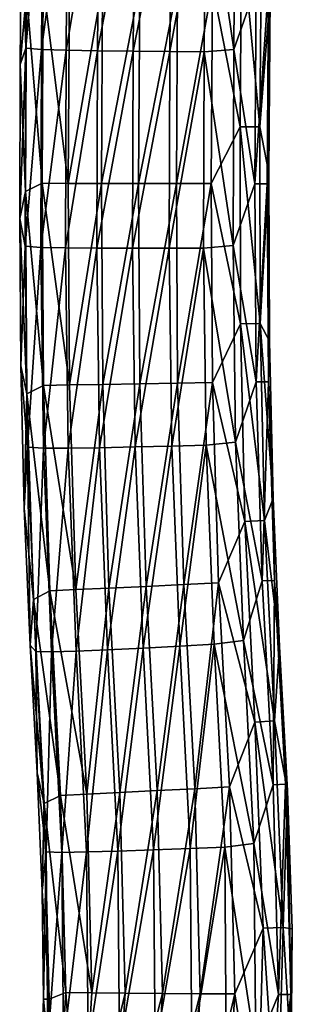
# Model space of a CAD drawing. Units: millimetres. Extents: x -146 to 158, y -291 to 1111.
# Drawn here: x 134 to 158, y -196 to -110 of the extents above; entities that cross this region are included whole.
import ezdxf

# ---------------------------------------------------------------- set-up
doc = ezdxf.new("R2010")
doc.units = ezdxf.units.MM
doc.header["$LTSCALE"] = 21.359881
doc.layers.add('64', color=7, linetype='CONTINUOUS')
doc.layers.add('65', color=7, linetype='CONTINUOUS')

msp = doc.modelspace()

# ---------------------------------------------------------------- linework, layer by layer
at = {"layer": '64', "linetype": 'Continuous'}
for points in [[(133.929, -113.601, 0.376), (134.044, -99.517, 0.376), (134.478, -107.242, -2.898), (133.929, -113.601, 0.376)], [(153.415, -101.784, -6.74), (153.284, -119.082, -6.74), (150.849, -106.634, -8.931), (153.415, -101.784, -6.74)], [(153.284, -119.082, -6.74), (153.415, -101.784, -6.74), (155.034, -119.08, -3.892), (153.284, -119.082, -6.74)], [(153.415, -101.784, -6.74), (155.165, -101.788, -3.892), (155.034, -119.08, -3.892), (153.415, -101.784, -6.74)], [(155.165, -101.788, -3.892), (155.926, -107.464, -0.702), (155.034, -119.08, -3.892), (155.165, -101.788, -3.892)], [(135.846, -124.047, -5.901), (134.478, -107.242, -2.898), (135.953, -106.501, -5.901), (135.846, -124.047, -5.901)], [(135.846, -124.047, -5.901), (135.953, -106.501, -5.901), (138.149, -124.052, -8.325), (135.846, -124.047, -5.901)], [(135.953, -106.501, -5.901), (138.256, -106.522, -8.325), (138.149, -124.052, -8.325), (135.953, -106.501, -5.901)], [(138.256, -106.522, -8.325), (141.181, -106.548, -9.945), (138.149, -124.052, -8.325), (138.256, -106.522, -8.325)], [(141.181, -106.548, -9.945), (141.074, -124.058, -9.945), (138.149, -124.052, -8.325), (141.181, -106.548, -9.945)], [(141.181, -106.548, -9.945), (144.457, -106.577, -10.611), (141.074, -124.058, -9.945), (141.181, -106.548, -9.945)], [(144.457, -106.577, -10.611), (144.35, -124.066, -10.611), (141.074, -124.058, -9.945), (144.457, -106.577, -10.611)], [(144.457, -106.577, -10.611), (147.782, -106.607, -10.262), (144.35, -124.066, -10.611), (144.457, -106.577, -10.611)], [(147.782, -106.607, -10.262), (147.675, -124.073, -10.262), (144.35, -124.066, -10.611), (147.782, -106.607, -10.262)], [(147.782, -106.607, -10.262), (150.849, -106.634, -8.931), (147.675, -124.073, -10.262), (147.782, -106.607, -10.262)], [(150.849, -106.634, -8.931), (150.742, -124.08, -8.931), (147.675, -124.073, -10.262), (150.849, -106.634, -8.931)], [(150.849, -106.634, -8.931), (153.284, -119.082, -6.74), (150.742, -124.08, -8.931), (150.849, -106.634, -8.931)], [(134.376, -124.782, -2.898), (133.929, -113.601, 0.376), (134.478, -107.242, -2.898), (134.376, -124.782, -2.898)], [(134.376, -124.782, -2.898), (134.478, -107.242, -2.898), (135.846, -124.047, -5.901), (134.376, -124.782, -2.898)], [(155.926, -107.464, -0.702), (155.828, -123.164, -0.702), (155.034, -119.08, -3.892), (155.926, -107.464, -0.702)], [(133.877, -127.14, 0.376), (133.929, -113.601, 0.376), (134.376, -124.782, -2.898), (133.877, -127.14, 0.376)], [(153.284, -119.082, -6.74), (153.312, -136.414, -6.74), (150.742, -124.08, -8.931), (153.284, -119.082, -6.74)], [(153.284, -119.082, -6.74), (155.034, -119.08, -3.892), (155.062, -136.386, -3.892), (153.284, -119.082, -6.74)], [(153.312, -136.414, -6.74), (153.284, -119.082, -6.74), (155.062, -136.386, -3.892), (153.312, -136.414, -6.74)], [(155.034, -119.08, -3.892), (155.828, -123.164, -0.702), (155.062, -136.386, -3.892), (155.034, -119.08, -3.892)], [(155.828, -123.164, -0.702), (155.888, -137.936, -0.702), (155.062, -136.386, -3.892), (155.828, -123.164, -0.702)], [(134.506, -142.592, -2.898), (133.877, -127.14, 0.376), (134.376, -124.782, -2.898), (134.506, -142.592, -2.898)], [(135.963, -141.844, -5.901), (134.376, -124.782, -2.898), (135.846, -124.047, -5.901), (135.963, -141.844, -5.901)], [(134.506, -142.592, -2.898), (134.376, -124.782, -2.898), (135.963, -141.844, -5.901), (134.506, -142.592, -2.898)], [(135.963, -141.844, -5.901), (135.846, -124.047, -5.901), (138.265, -141.807, -8.325), (135.963, -141.844, -5.901)], [(135.846, -124.047, -5.901), (138.149, -124.052, -8.325), (138.265, -141.807, -8.325), (135.846, -124.047, -5.901)], [(138.149, -124.052, -8.325), (141.074, -124.058, -9.945), (138.265, -141.807, -8.325), (138.149, -124.052, -8.325)], [(141.074, -124.058, -9.945), (141.189, -141.759, -9.945), (138.265, -141.807, -8.325), (141.074, -124.058, -9.945)], [(141.074, -124.058, -9.945), (144.35, -124.066, -10.611), (141.189, -141.759, -9.945), (141.074, -124.058, -9.945)], [(144.35, -124.066, -10.611), (144.465, -141.706, -10.611), (141.189, -141.759, -9.945), (144.35, -124.066, -10.611)], [(144.35, -124.066, -10.611), (147.675, -124.073, -10.262), (144.465, -141.706, -10.611), (144.35, -124.066, -10.611)], [(147.675, -124.073, -10.262), (147.79, -141.652, -10.262), (144.465, -141.706, -10.611), (147.675, -124.073, -10.262)], [(147.675, -124.073, -10.262), (150.742, -124.08, -8.931), (147.79, -141.652, -10.262), (147.675, -124.073, -10.262)], [(150.742, -124.08, -8.931), (150.856, -141.602, -8.931), (147.79, -141.652, -10.262), (150.742, -124.08, -8.931)], [(150.742, -124.08, -8.931), (153.312, -136.414, -6.74), (150.856, -141.602, -8.931), (150.742, -124.08, -8.931)], [(133.968, -140.135, 0.376), (133.877, -127.14, 0.376), (134.506, -142.592, -2.898), (133.968, -140.135, 0.376)], [(153.312, -136.414, -6.74), (153.702, -153.824, -6.74), (150.856, -141.602, -8.931), (153.312, -136.414, -6.74)], [(153.312, -136.414, -6.74), (155.062, -136.386, -3.892), (155.45, -153.749, -3.892), (153.312, -136.414, -6.74)], [(153.702, -153.824, -6.74), (153.312, -136.414, -6.74), (155.45, -153.749, -3.892), (153.702, -153.824, -6.74)], [(155.888, -137.936, -0.702), (156.192, -151.789, -0.702), (155.062, -136.386, -3.892), (155.888, -137.936, -0.702)], [(155.062, -136.386, -3.892), (156.192, -151.789, -0.702), (155.45, -153.749, -3.892), (155.062, -136.386, -3.892)], [(134.262, -152.676, 0.376), (133.968, -140.135, 0.376), (134.506, -142.592, -2.898), (134.262, -152.676, 0.376)], [(136.52, -159.93, -5.901), (134.506, -142.592, -2.898), (135.963, -141.844, -5.901), (136.52, -159.93, -5.901)], [(135.963, -141.844, -5.901), (138.265, -141.807, -8.325), (138.82, -159.824, -8.325), (135.963, -141.844, -5.901)], [(136.52, -159.93, -5.901), (135.963, -141.844, -5.901), (138.82, -159.824, -8.325), (136.52, -159.93, -5.901)], [(138.265, -141.807, -8.325), (141.189, -141.759, -9.945), (138.82, -159.824, -8.325), (138.265, -141.807, -8.325)], [(141.189, -141.759, -9.945), (141.742, -159.689, -9.945), (138.82, -159.824, -8.325), (141.189, -141.759, -9.945)], [(141.189, -141.759, -9.945), (144.465, -141.706, -10.611), (141.742, -159.689, -9.945), (141.189, -141.759, -9.945)], [(144.465, -141.706, -10.611), (145.014, -159.538, -10.611), (141.742, -159.689, -9.945), (144.465, -141.706, -10.611)], [(144.465, -141.706, -10.611), (147.79, -141.652, -10.262), (145.014, -159.538, -10.611), (144.465, -141.706, -10.611)], [(147.79, -141.652, -10.262), (148.336, -159.385, -10.262), (145.014, -159.538, -10.611), (147.79, -141.652, -10.262)], [(147.79, -141.652, -10.262), (150.856, -141.602, -8.931), (148.336, -159.385, -10.262), (147.79, -141.652, -10.262)], [(150.856, -141.602, -8.931), (151.399, -159.244, -8.931), (148.336, -159.385, -10.262), (150.856, -141.602, -8.931)], [(150.856, -141.602, -8.931), (153.702, -153.824, -6.74), (151.399, -159.244, -8.931), (150.856, -141.602, -8.931)], [(135.086, -160.706, -2.898), (134.262, -152.676, 0.376), (134.506, -142.592, -2.898), (135.086, -160.706, -2.898)], [(135.086, -160.706, -2.898), (134.506, -142.592, -2.898), (136.52, -159.93, -5.901), (135.086, -160.706, -2.898)], [(156.192, -151.789, -0.702), (156.774, -164.827, -0.702), (155.45, -153.749, -3.892), (156.192, -151.789, -0.702)], [(134.79, -164.715, 0.376), (134.262, -152.676, 0.376), (135.086, -160.706, -2.898), (134.79, -164.715, 0.376)], [(153.702, -153.824, -6.74), (154.581, -171.486, -6.74), (151.399, -159.244, -8.931), (153.702, -153.824, -6.74)], [(153.702, -153.824, -6.74), (155.45, -153.749, -3.892), (156.328, -171.377, -3.892), (153.702, -153.824, -6.74)], [(154.581, -171.486, -6.74), (153.702, -153.824, -6.74), (156.328, -171.377, -3.892), (154.581, -171.486, -6.74)], [(155.45, -153.749, -3.892), (156.774, -164.827, -0.702), (156.328, -171.377, -3.892), (155.45, -153.749, -3.892)], [(145.014, -159.538, -10.611), (148.336, -159.385, -10.262), (145.972, -177.521, -10.611), (145.014, -159.538, -10.611)], [(148.336, -159.385, -10.262), (149.293, -177.357, -10.262), (145.972, -177.521, -10.611), (148.336, -159.385, -10.262)], [(148.336, -159.385, -10.262), (151.399, -159.244, -8.931), (149.293, -177.357, -10.262), (148.336, -159.385, -10.262)], [(151.399, -159.244, -8.931), (152.356, -177.206, -8.931), (149.293, -177.357, -10.262), (151.399, -159.244, -8.931)], [(151.399, -159.244, -8.931), (154.581, -171.486, -6.74), (152.356, -177.206, -8.931), (151.399, -159.244, -8.931)], [(137.479, -177.942, -5.901), (135.086, -160.706, -2.898), (136.52, -159.93, -5.901), (137.479, -177.942, -5.901)], [(136.52, -159.93, -5.901), (138.82, -159.824, -8.325), (139.779, -177.828, -8.325), (136.52, -159.93, -5.901)], [(137.479, -177.942, -5.901), (136.52, -159.93, -5.901), (139.779, -177.828, -8.325), (137.479, -177.942, -5.901)], [(138.82, -159.824, -8.325), (141.742, -159.689, -9.945), (139.779, -177.828, -8.325), (138.82, -159.824, -8.325)], [(141.742, -159.689, -9.945), (142.7, -177.683, -9.945), (139.779, -177.828, -8.325), (141.742, -159.689, -9.945)], [(141.742, -159.689, -9.945), (145.014, -159.538, -10.611), (142.7, -177.683, -9.945), (141.742, -159.689, -9.945)], [(145.014, -159.538, -10.611), (145.972, -177.521, -10.611), (142.7, -177.683, -9.945), (145.014, -159.538, -10.611)], [(136.045, -178.674, -2.898), (134.79, -164.715, 0.376), (135.086, -160.706, -2.898), (136.045, -178.674, -2.898)], [(136.045, -178.674, -2.898), (135.086, -160.706, -2.898), (137.479, -177.942, -5.901), (136.045, -178.674, -2.898)], [(135.407, -175.963, 0.376), (134.79, -164.715, 0.376), (136.045, -178.674, -2.898), (135.407, -175.963, 0.376)], [(156.774, -164.827, -0.702), (157.463, -177.542, -0.702), (156.328, -171.377, -3.892), (156.774, -164.827, -0.702)], [(154.581, -171.486, -6.74), (155.33, -189.627, -6.74), (152.356, -177.206, -8.931), (154.581, -171.486, -6.74)], [(154.581, -171.486, -6.74), (156.328, -171.377, -3.892), (157.079, -189.585, -3.892), (154.581, -171.486, -6.74)], [(155.33, -189.627, -6.74), (154.581, -171.486, -6.74), (157.079, -189.585, -3.892), (155.33, -189.627, -6.74)], [(156.328, -171.377, -3.892), (157.463, -177.542, -0.702), (157.079, -189.585, -3.892), (156.328, -171.377, -3.892)], [(135.857, -186.353, 0.376), (135.407, -175.963, 0.376), (136.045, -178.674, -2.898), (135.857, -186.353, 0.376)], [(139.779, -177.828, -8.325), (142.7, -177.683, -9.945), (140.243, -195.329, -8.325), (139.779, -177.828, -8.325)], [(142.7, -177.683, -9.945), (143.167, -195.353, -9.945), (140.243, -195.329, -8.325), (142.7, -177.683, -9.945)], [(142.7, -177.683, -9.945), (145.972, -177.521, -10.611), (143.167, -195.353, -9.945), (142.7, -177.683, -9.945)], [(145.972, -177.521, -10.611), (146.443, -195.38, -10.611), (143.167, -195.353, -9.945), (145.972, -177.521, -10.611)], [(145.972, -177.521, -10.611), (149.293, -177.357, -10.262), (146.443, -195.38, -10.611), (145.972, -177.521, -10.611)], [(149.293, -177.357, -10.262), (149.768, -195.408, -10.262), (146.443, -195.38, -10.611), (149.293, -177.357, -10.262)], [(149.293, -177.357, -10.262), (152.356, -177.206, -8.931), (149.768, -195.408, -10.262), (149.293, -177.357, -10.262)], [(152.356, -177.206, -8.931), (152.835, -195.433, -8.931), (149.768, -195.408, -10.262), (152.356, -177.206, -8.931)], [(152.356, -177.206, -8.931), (155.33, -189.627, -6.74), (152.835, -195.433, -8.931), (152.356, -177.206, -8.931)], [(157.463, -177.542, -0.702), (157.89, -189.708, -0.702), (157.079, -189.585, -3.892), (157.463, -177.542, -0.702)], [(137.94, -195.31, -5.901), (136.045, -178.674, -2.898), (137.479, -177.942, -5.901), (137.94, -195.31, -5.901)], [(137.479, -177.942, -5.901), (139.779, -177.828, -8.325), (140.243, -195.329, -8.325), (137.479, -177.942, -5.901)], [(137.94, -195.31, -5.901), (137.479, -177.942, -5.901), (140.243, -195.329, -8.325), (137.94, -195.31, -5.901)], [(136.465, -195.899, -2.898), (135.857, -186.353, 0.376), (136.045, -178.674, -2.898), (136.465, -195.899, -2.898)], [(136.465, -195.899, -2.898), (136.045, -178.674, -2.898), (137.94, -195.31, -5.901), (136.465, -195.899, -2.898)], [(135.967, -195.88, 0.376), (135.857, -186.353, 0.376), (136.465, -195.899, -2.898), (135.967, -195.88, 0.376)], [(155.33, -189.627, -6.74), (154.816, -207.998, -6.74), (152.835, -195.433, -8.931), (155.33, -189.627, -6.74)], [(154.816, -207.998, -6.74), (155.33, -189.627, -6.74), (156.562, -208.132, -3.892), (154.816, -207.998, -6.74)], [(155.33, -189.627, -6.74), (157.079, -189.585, -3.892), (156.562, -208.132, -3.892), (155.33, -189.627, -6.74)], [(157.079, -189.585, -3.892), (157.796, -201.044, -0.702), (156.562, -208.132, -3.892), (157.079, -189.585, -3.892)], [(157.89, -189.708, -0.702), (157.796, -201.044, -0.702), (157.079, -189.585, -3.892), (157.89, -189.708, -0.702)], [(135.376, -212.019, -2.898), (135.632, -204.608, 0.376), (136.465, -195.899, -2.898), (135.376, -212.019, -2.898)], [(135.376, -212.019, -2.898), (136.465, -195.899, -2.898), (136.904, -211.681, -5.901), (135.376, -212.019, -2.898)], [(135.632, -204.608, 0.376), (135.967, -195.88, 0.376), (136.465, -195.899, -2.898), (135.632, -204.608, 0.376)], [(136.904, -211.681, -5.901), (136.465, -195.899, -2.898), (137.94, -195.31, -5.901), (136.904, -211.681, -5.901)], [(136.904, -211.681, -5.901), (137.94, -195.31, -5.901), (139.187, -211.984, -8.325), (136.904, -211.681, -5.901)], [(137.94, -195.31, -5.901), (140.243, -195.329, -8.325), (139.187, -211.984, -8.325), (137.94, -195.31, -5.901)], [(140.243, -195.329, -8.325), (143.167, -195.353, -9.945), (139.187, -211.984, -8.325), (140.243, -195.329, -8.325)], [(143.167, -195.353, -9.945), (142.086, -212.369, -9.945), (139.187, -211.984, -8.325), (143.167, -195.353, -9.945)], [(143.167, -195.353, -9.945), (146.443, -195.38, -10.611), (142.086, -212.369, -9.945), (143.167, -195.353, -9.945)], [(146.443, -195.38, -10.611), (145.334, -212.801, -10.611), (142.086, -212.369, -9.945), (146.443, -195.38, -10.611)], [(146.443, -195.38, -10.611), (149.768, -195.408, -10.262), (145.334, -212.801, -10.611), (146.443, -195.38, -10.611)], [(149.768, -195.408, -10.262), (148.63, -213.239, -10.262), (145.334, -212.801, -10.611), (149.768, -195.408, -10.262)], [(149.768, -195.408, -10.262), (152.835, -195.433, -8.931), (148.63, -213.239, -10.262), (149.768, -195.408, -10.262)], [(152.835, -195.433, -8.931), (151.67, -213.643, -8.931), (148.63, -213.239, -10.262), (152.835, -195.433, -8.931)], [(152.835, -195.433, -8.931), (154.816, -207.998, -6.74), (151.67, -213.643, -8.931), (152.835, -195.433, -8.931)]]:
    msp.add_3dface(points, dxfattribs=at)
at = {"layer": '65', "linetype": 'Continuous'}
for points in [[(134.549, -94.934, 3.564), (134.044, -99.517, 0.376), (134.412, -112.137, 3.564), (134.549, -94.934, 3.564)], [(134.549, -94.934, 3.564), (134.412, -112.137, 3.564), (135.929, -95.059, 6.486), (134.549, -94.934, 3.564)], [(134.412, -112.137, 3.564), (135.792, -112.261, 6.486), (135.929, -95.059, 6.486), (134.412, -112.137, 3.564)], [(135.792, -112.261, 6.486), (138.099, -95.122, 8.881), (135.929, -95.059, 6.486), (135.792, -112.261, 6.486)], [(137.962, -112.326, 8.881), (138.099, -95.122, 8.881), (135.792, -112.261, 6.486), (137.962, -112.326, 8.881)], [(137.962, -112.326, 8.881), (140.872, -95.181, 10.541), (138.099, -95.122, 8.881), (137.962, -112.326, 8.881)], [(140.734, -112.387, 10.541), (140.872, -95.181, 10.541), (137.962, -112.326, 8.881), (140.734, -112.387, 10.541)], [(140.734, -112.387, 10.541), (144.007, -95.219, 11.324), (140.872, -95.181, 10.541), (140.734, -112.387, 10.541)], [(143.869, -112.427, 11.324), (144.007, -95.219, 11.324), (140.734, -112.387, 10.541), (143.869, -112.427, 11.324)], [(143.869, -112.427, 11.324), (147.235, -95.242, 11.162), (144.007, -95.219, 11.324), (143.869, -112.427, 11.324)], [(147.097, -112.455, 11.162), (147.235, -95.242, 11.162), (143.869, -112.427, 11.324), (147.097, -112.455, 11.162)], [(147.235, -95.242, 11.162), (147.097, -112.455, 11.162), (150.276, -95.263, 10.069), (147.235, -95.242, 11.162)], [(147.097, -112.455, 11.162), (150.139, -112.479, 10.069), (150.276, -95.263, 10.069), (147.097, -112.455, 11.162)], [(150.139, -112.479, 10.069), (152.733, -112.276, 8.14), (150.276, -95.263, 10.069), (150.139, -112.479, 10.069)], [(152.733, -112.276, 8.14), (152.87, -95.049, 8.14), (150.276, -95.263, 10.069), (152.733, -112.276, 8.14)], [(152.87, -95.049, 8.14), (152.733, -112.276, 8.14), (154.698, -106.669, 5.54), (152.87, -95.049, 8.14)], [(134.044, -99.517, 0.376), (133.929, -113.601, 0.376), (134.412, -112.137, 3.564), (134.044, -99.517, 0.376)], [(154.698, -106.669, 5.54), (152.733, -112.276, 8.14), (154.591, -124.088, 5.54), (154.698, -106.669, 5.54)], [(154.698, -106.669, 5.54), (154.591, -124.088, 5.54), (155.78, -106.678, 2.494), (154.698, -106.669, 5.54)], [(155.78, -106.678, 2.494), (154.591, -124.088, 5.54), (155.673, -124.091, 2.494), (155.78, -106.678, 2.494)], [(155.926, -107.464, -0.702), (155.78, -106.678, 2.494), (155.673, -124.091, 2.494), (155.926, -107.464, -0.702)], [(155.828, -123.164, -0.702), (155.926, -107.464, -0.702), (155.673, -124.091, 2.494), (155.828, -123.164, -0.702)], [(133.929, -113.601, 0.376), (133.877, -127.14, 0.376), (134.412, -112.137, 3.564), (133.929, -113.601, 0.376)], [(134.412, -112.137, 3.564), (133.877, -127.14, 0.376), (134.353, -129.579, 3.564), (134.412, -112.137, 3.564)], [(134.412, -112.137, 3.564), (134.353, -129.579, 3.564), (135.792, -112.261, 6.486), (134.412, -112.137, 3.564)], [(134.353, -129.579, 3.564), (135.734, -129.687, 6.486), (135.792, -112.261, 6.486), (134.353, -129.579, 3.564)], [(135.734, -129.687, 6.486), (137.962, -112.326, 8.881), (135.792, -112.261, 6.486), (135.734, -129.687, 6.486)], [(137.905, -129.726, 8.881), (137.962, -112.326, 8.881), (135.734, -129.687, 6.486), (137.905, -129.726, 8.881)], [(137.905, -129.726, 8.881), (140.734, -112.387, 10.541), (137.962, -112.326, 8.881), (137.905, -129.726, 8.881)], [(140.677, -129.757, 10.541), (140.734, -112.387, 10.541), (137.905, -129.726, 8.881), (140.677, -129.757, 10.541)], [(140.677, -129.757, 10.541), (143.869, -112.427, 11.324), (140.734, -112.387, 10.541), (140.677, -129.757, 10.541)], [(143.813, -129.764, 11.324), (143.869, -112.427, 11.324), (140.677, -129.757, 10.541), (143.813, -129.764, 11.324)], [(143.813, -129.764, 11.324), (147.097, -112.455, 11.162), (143.869, -112.427, 11.324), (143.813, -129.764, 11.324)], [(147.041, -129.758, 11.162), (147.097, -112.455, 11.162), (143.813, -129.764, 11.324), (147.041, -129.758, 11.162)], [(147.097, -112.455, 11.162), (147.041, -129.758, 11.162), (150.139, -112.479, 10.069), (147.097, -112.455, 11.162)], [(147.041, -129.758, 11.162), (150.082, -129.75, 10.069), (150.139, -112.479, 10.069), (147.041, -129.758, 11.162)], [(150.082, -129.75, 10.069), (152.674, -129.527, 8.14), (150.139, -112.479, 10.069), (150.082, -129.75, 10.069)], [(152.674, -129.527, 8.14), (152.733, -112.276, 8.14), (150.139, -112.479, 10.069), (152.674, -129.527, 8.14)], [(152.733, -112.276, 8.14), (152.674, -129.527, 8.14), (154.591, -124.088, 5.54), (152.733, -112.276, 8.14)], [(155.888, -137.936, -0.702), (155.828, -123.164, -0.702), (155.673, -124.091, 2.494), (155.888, -137.936, -0.702)], [(154.591, -124.088, 5.54), (152.674, -129.527, 8.14), (154.705, -141.539, 5.54), (154.591, -124.088, 5.54)], [(154.591, -124.088, 5.54), (154.705, -141.539, 5.54), (155.673, -124.091, 2.494), (154.591, -124.088, 5.54)], [(155.673, -124.091, 2.494), (154.705, -141.539, 5.54), (155.787, -141.521, 2.494), (155.673, -124.091, 2.494)], [(155.888, -137.936, -0.702), (155.673, -124.091, 2.494), (155.787, -141.521, 2.494), (155.888, -137.936, -0.702)], [(133.877, -127.14, 0.376), (133.968, -140.135, 0.376), (134.353, -129.579, 3.564), (133.877, -127.14, 0.376)], [(134.353, -129.579, 3.564), (133.968, -140.135, 0.376), (134.579, -147.295, 3.564), (134.353, -129.579, 3.564)], [(134.353, -129.579, 3.564), (134.579, -147.295, 3.564), (135.734, -129.687, 6.486), (134.353, -129.579, 3.564)], [(134.579, -147.295, 3.564), (135.962, -147.371, 6.486), (135.734, -129.687, 6.486), (134.579, -147.295, 3.564)], [(135.962, -147.371, 6.486), (137.905, -129.726, 8.881), (135.734, -129.687, 6.486), (135.962, -147.371, 6.486)], [(138.133, -147.36, 8.881), (137.905, -129.726, 8.881), (135.962, -147.371, 6.486), (138.133, -147.36, 8.881)], [(138.133, -147.36, 8.881), (140.677, -129.757, 10.541), (137.905, -129.726, 8.881), (138.133, -147.36, 8.881)], [(140.906, -147.33, 10.541), (140.677, -129.757, 10.541), (138.133, -147.36, 8.881), (140.906, -147.33, 10.541)], [(140.906, -147.33, 10.541), (143.813, -129.764, 11.324), (140.677, -129.757, 10.541), (140.906, -147.33, 10.541)], [(144.041, -147.268, 11.324), (143.813, -129.764, 11.324), (140.906, -147.33, 10.541), (144.041, -147.268, 11.324)], [(144.041, -147.268, 11.324), (147.041, -129.758, 11.162), (143.813, -129.764, 11.324), (144.041, -147.268, 11.324)], [(147.267, -147.191, 11.162), (147.041, -129.758, 11.162), (144.041, -147.268, 11.324), (147.267, -147.191, 11.162)], [(147.041, -129.758, 11.162), (147.267, -147.191, 11.162), (150.082, -129.75, 10.069), (147.041, -129.758, 11.162)], [(147.267, -147.191, 11.162), (150.308, -147.117, 10.069), (150.082, -129.75, 10.069), (147.267, -147.191, 11.162)], [(152.894, -146.843, 8.14), (152.674, -129.527, 8.14), (150.082, -129.75, 10.069), (152.894, -146.843, 8.14)], [(150.308, -147.117, 10.069), (152.894, -146.843, 8.14), (150.082, -129.75, 10.069), (150.308, -147.117, 10.069)], [(152.674, -129.527, 8.14), (152.894, -146.843, 8.14), (154.705, -141.539, 5.54), (152.674, -129.527, 8.14)], [(156.192, -151.789, -0.702), (155.888, -137.936, -0.702), (155.787, -141.521, 2.494), (156.192, -151.789, -0.702)], [(133.968, -140.135, 0.376), (134.262, -152.676, 0.376), (134.579, -147.295, 3.564), (133.968, -140.135, 0.376)], [(154.705, -141.539, 5.54), (152.894, -146.843, 8.14), (155.245, -159.066, 5.54), (154.705, -141.539, 5.54)], [(154.705, -141.539, 5.54), (155.245, -159.066, 5.54), (155.787, -141.521, 2.494), (154.705, -141.539, 5.54)], [(155.787, -141.521, 2.494), (155.245, -159.066, 5.54), (156.325, -159.016, 2.494), (155.787, -141.521, 2.494)], [(156.192, -151.789, -0.702), (155.787, -141.521, 2.494), (156.325, -159.016, 2.494), (156.192, -151.789, -0.702)], [(134.262, -152.676, 0.376), (134.79, -164.715, 0.376), (134.579, -147.295, 3.564), (134.262, -152.676, 0.376)], [(134.579, -147.295, 3.564), (134.79, -164.715, 0.376), (135.293, -165.281, 3.564), (134.579, -147.295, 3.564)], [(134.579, -147.295, 3.564), (135.293, -165.281, 3.564), (135.962, -147.371, 6.486), (134.579, -147.295, 3.564)], [(135.293, -165.281, 3.564), (136.677, -165.313, 6.486), (135.962, -147.371, 6.486), (135.293, -165.281, 3.564)], [(136.677, -165.313, 6.486), (138.133, -147.36, 8.881), (135.962, -147.371, 6.486), (136.677, -165.313, 6.486)], [(138.847, -165.237, 8.881), (138.133, -147.36, 8.881), (136.677, -165.313, 6.486), (138.847, -165.237, 8.881)], [(138.847, -165.237, 8.881), (140.906, -147.33, 10.541), (138.133, -147.36, 8.881), (138.847, -165.237, 8.881)], [(141.617, -165.125, 10.541), (140.906, -147.33, 10.541), (138.847, -165.237, 8.881), (141.617, -165.125, 10.541)], [(141.617, -165.125, 10.541), (144.041, -147.268, 11.324), (140.906, -147.33, 10.541), (141.617, -165.125, 10.541)], [(144.749, -164.972, 11.324), (144.041, -147.268, 11.324), (141.617, -165.125, 10.541), (144.749, -164.972, 11.324)], [(144.749, -164.972, 11.324), (147.267, -147.191, 11.162), (144.041, -147.268, 11.324), (144.749, -164.972, 11.324)], [(147.972, -164.801, 11.162), (147.267, -147.191, 11.162), (144.749, -164.972, 11.324), (147.972, -164.801, 11.162)], [(147.267, -147.191, 11.162), (147.972, -164.801, 11.162), (150.308, -147.117, 10.069), (147.267, -147.191, 11.162)], [(147.972, -164.801, 11.162), (151.009, -164.639, 10.069), (150.308, -147.117, 10.069), (147.972, -164.801, 11.162)], [(153.587, -164.295, 8.14), (152.894, -146.843, 8.14), (150.308, -147.117, 10.069), (153.587, -164.295, 8.14)], [(151.009, -164.639, 10.069), (153.587, -164.295, 8.14), (150.308, -147.117, 10.069), (151.009, -164.639, 10.069)], [(152.894, -146.843, 8.14), (153.587, -164.295, 8.14), (155.245, -159.066, 5.54), (152.894, -146.843, 8.14)], [(156.774, -164.827, -0.702), (156.192, -151.789, -0.702), (156.325, -159.016, 2.494), (156.774, -164.827, -0.702)], [(155.245, -159.066, 5.54), (153.587, -164.295, 8.14), (156.201, -177.016, 5.54), (155.245, -159.066, 5.54)], [(155.245, -159.066, 5.54), (156.201, -177.016, 5.54), (156.325, -159.016, 2.494), (155.245, -159.066, 5.54)], [(156.325, -159.016, 2.494), (156.201, -177.016, 5.54), (157.281, -176.962, 2.494), (156.325, -159.016, 2.494)], [(156.774, -164.827, -0.702), (156.325, -159.016, 2.494), (157.281, -176.962, 2.494), (156.774, -164.827, -0.702)], [(134.79, -164.715, 0.376), (135.407, -175.963, 0.376), (135.293, -165.281, 3.564), (134.79, -164.715, 0.376)], [(147.972, -164.801, 11.162), (148.893, -182.611, 11.162), (151.009, -164.639, 10.069), (147.972, -164.801, 11.162)], [(148.893, -182.611, 11.162), (151.932, -182.492, 10.069), (151.009, -164.639, 10.069), (148.893, -182.611, 11.162)], [(154.515, -182.188, 8.14), (153.587, -164.295, 8.14), (151.009, -164.639, 10.069), (154.515, -182.188, 8.14)], [(151.932, -182.492, 10.069), (154.515, -182.188, 8.14), (151.009, -164.639, 10.069), (151.932, -182.492, 10.069)], [(153.587, -164.295, 8.14), (154.515, -182.188, 8.14), (156.201, -177.016, 5.54), (153.587, -164.295, 8.14)], [(135.293, -165.281, 3.564), (135.407, -175.963, 0.376), (136.208, -182.925, 3.564), (135.293, -165.281, 3.564)], [(135.293, -165.281, 3.564), (136.208, -182.925, 3.564), (136.677, -165.313, 6.486), (135.293, -165.281, 3.564)], [(136.208, -182.925, 3.564), (137.592, -182.97, 6.486), (136.677, -165.313, 6.486), (136.208, -182.925, 3.564)], [(137.592, -182.97, 6.486), (138.847, -165.237, 8.881), (136.677, -165.313, 6.486), (137.592, -182.97, 6.486)], [(139.762, -182.92, 8.881), (138.847, -165.237, 8.881), (137.592, -182.97, 6.486), (139.762, -182.92, 8.881)], [(139.762, -182.92, 8.881), (141.617, -165.125, 10.541), (138.847, -165.237, 8.881), (139.762, -182.92, 8.881)], [(142.534, -182.845, 10.541), (141.617, -165.125, 10.541), (139.762, -182.92, 8.881), (142.534, -182.845, 10.541)], [(142.534, -182.845, 10.541), (144.749, -164.972, 11.324), (141.617, -165.125, 10.541), (142.534, -182.845, 10.541)], [(145.668, -182.736, 11.324), (144.749, -164.972, 11.324), (142.534, -182.845, 10.541), (145.668, -182.736, 11.324)], [(145.668, -182.736, 11.324), (147.972, -164.801, 11.162), (144.749, -164.972, 11.324), (145.668, -182.736, 11.324)], [(148.893, -182.611, 11.162), (147.972, -164.801, 11.162), (145.668, -182.736, 11.324), (148.893, -182.611, 11.162)], [(157.463, -177.542, -0.702), (156.774, -164.827, -0.702), (157.281, -176.962, 2.494), (157.463, -177.542, -0.702)], [(135.407, -175.963, 0.376), (135.857, -186.353, 0.376), (136.208, -182.925, 3.564), (135.407, -175.963, 0.376)], [(156.201, -177.016, 5.54), (154.515, -182.188, 8.14), (156.685, -195.465, 5.54), (156.201, -177.016, 5.54)], [(156.201, -177.016, 5.54), (156.685, -195.465, 5.54), (157.281, -176.962, 2.494), (156.201, -177.016, 5.54)], [(157.281, -176.962, 2.494), (156.685, -195.465, 5.54), (157.766, -195.474, 2.494), (157.281, -176.962, 2.494)], [(157.463, -177.542, -0.702), (157.281, -176.962, 2.494), (157.766, -195.474, 2.494), (157.463, -177.542, -0.702)], [(157.89, -189.708, -0.702), (157.463, -177.542, -0.702), (157.766, -195.474, 2.494), (157.89, -189.708, -0.702)], [(135.857, -186.353, 0.376), (135.967, -195.88, 0.376), (136.208, -182.925, 3.564), (135.857, -186.353, 0.376)], [(136.208, -182.925, 3.564), (135.967, -195.88, 0.376), (136.353, -199.756, 3.564), (136.208, -182.925, 3.564)], [(136.208, -182.925, 3.564), (136.353, -199.756, 3.564), (137.592, -182.97, 6.486), (136.208, -182.925, 3.564)], [(137.73, -199.894, 6.486), (139.762, -182.92, 8.881), (137.592, -182.97, 6.486), (137.73, -199.894, 6.486)], [(139.898, -200.002, 8.881), (139.762, -182.92, 8.881), (137.73, -199.894, 6.486), (139.898, -200.002, 8.881)], [(139.898, -200.002, 8.881), (142.534, -182.845, 10.541), (139.762, -182.92, 8.881), (139.898, -200.002, 8.881)], [(142.668, -200.132, 10.541), (142.534, -182.845, 10.541), (139.898, -200.002, 8.881), (142.668, -200.132, 10.541)], [(142.668, -200.132, 10.541), (145.668, -182.736, 11.324), (142.534, -182.845, 10.541), (142.668, -200.132, 10.541)], [(145.801, -200.256, 11.324), (145.668, -182.736, 11.324), (142.668, -200.132, 10.541), (145.801, -200.256, 11.324)], [(145.801, -200.256, 11.324), (148.893, -182.611, 11.162), (145.668, -182.736, 11.324), (145.801, -200.256, 11.324)], [(149.027, -200.373, 11.162), (148.893, -182.611, 11.162), (145.801, -200.256, 11.324), (149.027, -200.373, 11.162)], [(148.893, -182.611, 11.162), (149.027, -200.373, 11.162), (151.932, -182.492, 10.069), (148.893, -182.611, 11.162)], [(149.027, -200.373, 11.162), (152.066, -200.482, 10.069), (151.932, -182.492, 10.069), (149.027, -200.373, 11.162)], [(154.664, -200.378, 8.14), (154.515, -182.188, 8.14), (151.932, -182.492, 10.069), (154.664, -200.378, 8.14)], [(152.066, -200.482, 10.069), (154.664, -200.378, 8.14), (151.932, -182.492, 10.069), (152.066, -200.482, 10.069)], [(154.515, -182.188, 8.14), (154.664, -200.378, 8.14), (156.685, -195.465, 5.54), (154.515, -182.188, 8.14)], [(136.353, -199.756, 3.564), (137.73, -199.894, 6.486), (137.592, -182.97, 6.486), (136.353, -199.756, 3.564)], [(157.796, -201.044, -0.702), (157.89, -189.708, -0.702), (157.766, -195.474, 2.494), (157.796, -201.044, -0.702)], [(135.967, -195.88, 0.376), (135.632, -204.608, 0.376), (136.353, -199.756, 3.564), (135.967, -195.88, 0.376)], [(156.685, -195.465, 5.54), (154.664, -200.378, 8.14), (155.486, -214.15, 5.54), (156.685, -195.465, 5.54)], [(156.685, -195.465, 5.54), (155.486, -214.15, 5.54), (157.766, -195.474, 2.494), (156.685, -195.465, 5.54)], [(157.766, -195.474, 2.494), (155.486, -214.15, 5.54), (156.558, -214.292, 2.494), (157.766, -195.474, 2.494)], [(157.796, -201.044, -0.702), (157.766, -195.474, 2.494), (156.558, -214.292, 2.494), (157.796, -201.044, -0.702)]]:
    msp.add_3dface(points, dxfattribs=at)

doc.saveas('drawing.dxf')
